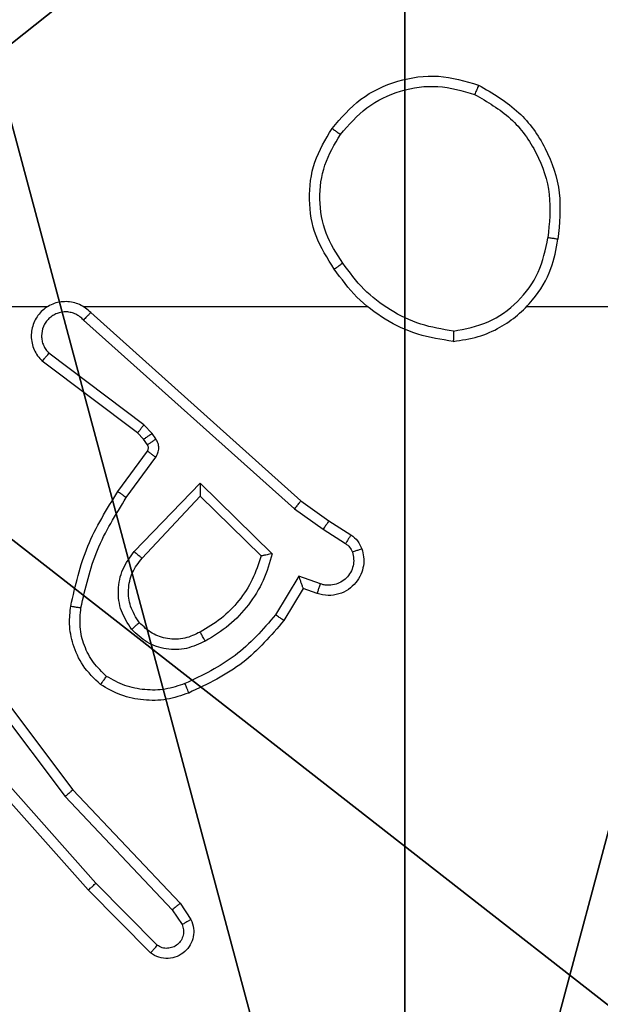
# Model space of a CAD drawing. Units: centimetres. Extents: x -192 to 192, y -161 to 160.
# Drawn here: x 38 to 39, y -7 to -5 of the extents above; entities that cross this region are included whole.
import ezdxf

# ---------------------------------------------------------------- set-up
doc = ezdxf.new("R2010")
doc.units = ezdxf.units.CM
doc.header["$LTSCALE"] = 2.54
doc.layers.get('0').update_dxf_attribs({"true_color": 0xff5454})
doc.layers.add('VP-EQ', color=7, linetype='Continuous', true_color=0x8a3492)

# ---------------------------------------------------------------- blocks, each defined once
blk = doc.blocks.new('Komponent_2')
at = {"color": 59, "true_color": 0x614a34}
mesh = blk.add_polyface(dxfattribs=at)
corners = [(9, 0, 119.2418), (4.95, 0.2576, 119.2418), (4.95, 0, 119.2418), (8.7424, 4.0502, 119.2418), (9, 4.0502, 119.2418), (0, 0, 119.2418), (0.2576, 4.05, 119.2418), (0, 4.05, 119.2418), (4.05, 0, 119.2418), (0.2576, 4.95, 119.2418), (4.0498, 8.7424, 119.2418), (4.05, 0.2576, 119.2418), (4.9498, 8.7424, 119.2418), (4.9498, 9, 119.2418), (9, 9, 119.2418), (8.7424, 4.9502, 119.2418), (9, 4.9502, 119.2418), (0, 9, 119.2418), (0, 4.95, 119.2418), (4.0498, 9, 119.2418)]
mesh.append_faces([[corners[k] for k in face] for face in [(0, 1, 2), (3, 0, 4), (5, 6, 7), (14, 15, 16), (9, 17, 18)]], dxfattribs={"vtx0": -1, "color": 59})
mesh.append_faces([[corners[k] for k in face] for face in [(6, 8, 9), (10, 11, 12), (12, 1, 13), (13, 1, 14), (15, 1, 3), (17, 9, 19), (19, 9, 10)]], dxfattribs={"vtx0": -1, "vtx1": -1, "color": 59})
mesh.append_faces([[corners[k] for k in face] for face in [(1, 0, 3), (9, 8, 10), (14, 1, 15)]], dxfattribs={"vtx0": -1, "vtx1": -1, "vtx2": -1, "color": 59})
mesh.append_faces([[corners[k] for k in face] for face in [(6, 5, 8), (10, 8, 11), (12, 11, 1)]], dxfattribs={"vtx0": -1, "vtx2": -1, "color": 59})
mesh = blk.add_polyface(dxfattribs=at)
corners = [(4.0498, 9), (0, 4.95), (0, 9), (0.2576, 4.95), (0.2576, 4.05), (4.9498, 8.7424), (4.05, 0.2576), (4.0498, 8.7424), (4.95, 0.2576), (0, 0), (0, 4.05), (4.05, 0), (9, 9), (4.9498, 9), (4.95, 0), (8.7424, 4.9502), (9, 4.9502), (8.7424, 4.0502), (9, 0), (9, 4.0502)]
mesh.append_faces([[corners[k] for k in face] for face in [(0, 1, 2), (4, 9, 10), (12, 5, 13), (15, 12, 16), (18, 17, 19)]], dxfattribs={"vtx0": -1, "color": 59})
mesh.append_faces([[corners[k] for k in face] for face in [(1, 0, 3), (3, 0, 4), (5, 6, 7), (6, 5, 8), (9, 4, 11), (7, 4, 0), (11, 7, 6), (8, 12, 14), (14, 17, 18), (17, 14, 15)]], dxfattribs={"vtx0": -1, "vtx1": -1, "color": 59})
mesh.append_faces([[corners[k] for k in face] for face in [(11, 4, 7), (5, 12, 8), (14, 12, 15)]], dxfattribs={"vtx0": -1, "vtx1": -1, "vtx2": -1, "color": 59})
blk = doc.blocks.new('Grupuj_5')
at = {"color": 0}
blk.add_blockref('Komponent_2', (0.3, 0.3), dxfattribs=at)
blk = doc.blocks.new('noga_WOODEN_LOW_1')
at = {"color": 0}
blk.add_blockref('Grupuj_5', (0, 0), dxfattribs=at)
blk = doc.blocks.new('Grupuj_4')
at = {"color": 0}
mesh = blk.add_polyface(dxfattribs=at)
corners = [(0.2886, 0, 1.5), (0, 25.7902, 1.5), (0, 0.8098, 1.5), (0.2886, 26.6, 1.5), (9.3114, 0, 1.5), (9.3114, 26.6, 1.5), (9.6, 0.8098, 1.5), (9.6, 25.7902, 1.5)]
mesh.append_faces([[corners[k] for k in face] for face in [(0, 1, 2), (5, 6, 7)]], dxfattribs={"vtx0": -1, "color": 0})
mesh.append_faces([[corners[k] for k in face] for face in [(1, 0, 3), (3, 4, 5)]], dxfattribs={"vtx0": -1, "vtx1": -1, "color": 0})
mesh.append_faces([[corners[k] for k in face] for face in [(3, 0, 4), (5, 4, 6)]], dxfattribs={"vtx0": -1, "vtx2": -1, "color": 0})
mesh = blk.add_polyface(dxfattribs=at)
corners = [(0, 25.7902), (0.2886, 0), (0, 0.8098), (0.2886, 26.6), (9.3114, 0), (9.3114, 26.6), (9.6, 25.7902), (9.6, 0.8098)]
mesh.append_faces([[corners[k] for k in face] for face in [(0, 1, 2), (4, 6, 7)]], dxfattribs={"vtx0": -1, "color": 0})
mesh.append_faces([[corners[k] for k in face] for face in [(1, 3, 4)]], dxfattribs={"vtx0": -1, "vtx1": -1, "color": 0})
mesh.append_faces([[corners[k] for k in face] for face in [(1, 0, 3), (4, 3, 5), (4, 5, 6)]], dxfattribs={"vtx0": -1, "vtx2": -1, "color": 0})
blk = doc.blocks.new('3DGeom_3912_Defintion_2')
at = {"color": 18, "true_color": 0x030303, "yscale": 0.3564000000000001, "rotation": 360}
blk.add_blockref('Grupuj_4', (-4.7217, -4.7842, -0.4824), dxfattribs=at)
blk = doc.blocks.new('Grupuj_89')
at = {"color": 0}
for centre in [(2.187, 2.187), (2.187, 2.187, 9.3756), (2.187, 2.187), (2.187, 2.187, 9.3756), (2.187, 2.187), (2.187, 2.187, 9.3756), (2.187, 2.187), (2.187, 2.187, 9.3756), (2.187, 2.187), (2.187, 2.187, 9.3756), (2.187, 2.187), (2.187, 2.187, 9.3756), (2.187, 2.187), (2.187, 2.187, 9.3756), (2.187, 2.187), (2.187, 2.187, 9.3756), (2.187, 2.187), (2.187, 2.187, 9.3756), (2.187, 2.187), (2.187, 2.187, 9.3756), (2.187, 2.187), (2.187, 2.187, 9.3756), (2.187, 2.187), (2.187, 2.187, 9.3756), (2.187, 2.187), (2.187, 2.187, 9.3756)]:
    blk.add_circle(centre, 2.9088, dxfattribs=at)
mesh = blk.add_polyface(dxfattribs=at)
corners = [(-0.332, 3.6414), (-0.332, 0.7327), (-0.7217, 2.187), (0.7327, 4.7061), (0.7327, -0.332), (2.187, -0.7217), (2.187, 5.0958), (3.6414, 4.7061), (3.6414, -0.332), (4.7061, 3.6414), (4.7061, 0.7327), (5.0958, 2.187)]
mesh.append_faces([[corners[k] for k in face] for face in [(0, 1, 2), (10, 9, 11)]], dxfattribs={"vtx0": -1, "color": 0})
mesh.append_faces([[corners[k] for k in face] for face in [(1, 3, 4), (4, 3, 5), (5, 7, 8), (8, 9, 10)]], dxfattribs={"vtx0": -1, "vtx1": -1, "color": 0})
mesh.append_faces([[corners[k] for k in face] for face in [(1, 0, 3), (5, 3, 6), (5, 6, 7), (8, 7, 9)]], dxfattribs={"vtx0": -1, "vtx2": -1, "color": 0})
mesh = blk.add_polyface(dxfattribs=at)
corners = [(-0.332, 0.7327, 9.3756), (-0.332, 3.6414, 9.3756), (-0.7217, 2.187, 9.3756), (0.7327, -0.332, 9.3756), (0.7327, 4.7061, 9.3756), (2.187, -0.7217, 9.3756), (2.187, 5.0958, 9.3756), (3.6414, -0.332, 9.3756), (3.6414, 4.7061, 9.3756), (4.7061, 0.7327, 9.3756), (4.7061, 3.6414, 9.3756), (5.0958, 2.187, 9.3756)]
mesh.append_faces([[corners[k] for k in face] for face in [(0, 1, 2), (10, 9, 11)]], dxfattribs={"vtx0": -1, "color": 0})
mesh.append_faces([[corners[k] for k in face] for face in [(1, 3, 4), (4, 5, 6), (6, 7, 8), (8, 9, 10)]], dxfattribs={"vtx0": -1, "vtx1": -1, "color": 0})
mesh.append_faces([[corners[k] for k in face] for face in [(1, 0, 3), (4, 3, 5), (6, 5, 7), (8, 7, 9)]], dxfattribs={"vtx0": -1, "vtx2": -1, "color": 0})
blk = doc.blocks.new('Grupuj_82')
at = {"color": 0}
mesh = blk.add_polyface(dxfattribs=at)
corners = [(9.2052, 0, 0.5), (0.8825, 6.5, 0.5), (0.8825, 0, 0.5), (9.2052, 6.5, 0.5)]
mesh.append_faces([[corners[k] for k in face] for face in [(0, 1, 2), (1, 0, 3)]], dxfattribs={"vtx0": -1, "color": 0})
mesh = blk.add_polyface(dxfattribs=at)
corners = [(9.1365, 6.5), (0.9511, 0), (0.9511, 6.5), (9.1365, 0)]
mesh.append_faces([[corners[k] for k in face] for face in [(0, 1, 2), (1, 0, 3)]], dxfattribs={"vtx0": -1, "color": 0})
blk = doc.blocks.new('Grupuj_14')
at = {"color": 0}
for name, p in [('Grupuj_82', (0, 0, 9.5033)), ('Grupuj_89', (2.9313, 1.0733, 0.2))]:
    blk.add_blockref(name, p, dxfattribs=at)
blk = doc.blocks.new('kotwa_WOODEN_LOW_1')
at = {"color": 254, "true_color": 0xe2e2e2}
blk.add_blockref('Grupuj_14', (0, 0), dxfattribs=at)
blk = doc.blocks.new('Grupuj_15')
at = {"color": 0, "extrusion": (8.93165e-17, -4.44089e-16, -1)}
blk.add_blockref('3DGeom_3912_Defintion_2', (-5.116, 4.7842, -130.0626), dxfattribs=at)
at = {"color": 0}
for name, p in [('noga_WOODEN_LOW_1', (0.2377, 0, 9.8033)), ('kotwa_WOODEN_LOW_1', (0, 1.55, -0.2))]:
    blk.add_blockref(name, p, dxfattribs=at)
blk = doc.blocks.new('Grupuj_1')
at = {"color": 0}
blk.add_blockref('Grupuj_15', (0, 11.276), dxfattribs=at)
blk = doc.blocks.new('wd1474')
at = {"color": 7, "linetype": 'Continuous', "lineweight": 25}
for p, q in [((-312.1257, 23.6256), (-312.0047, 23.5028)), ((-312.139, 23.6107), (-312.0195, 23.4894)), ((-312.1682, 23.5415), (-312.1875, 23.5704)), ((-312.1837, 23.5287), (-312.2047, 23.5602)), ((-311.9748, 23.3075), (-312.1837, 23.5287)), ((-311.9597, 23.3206), (-312.1682, 23.5415)), ((-312.0195, 23.4894), (-311.8033, 23.2465)), ((-312.0047, 23.5028), (-311.7877, 23.2589)), ((-311.7336, 23.0209), (-311.9597, 23.3206)), ((-311.7496, 23.0088), (-311.9748, 23.3075)), ((-312.4235, 22.9154), (-312.386, 22.9777)), ((-312.4151, 22.8912), (-312.3696, 22.9666)), ((-312.4505, 22.9251), (-312.4235, 22.9154)), ((-312.4575, 22.9064), (-312.4151, 22.8912)), ((-312.1094, 22.8562), (-312.2229, 22.7352)), ((-312.2225, 22.7102), (-312.3633, 22.8474)), ((-312.2229, 22.7352), (-312.3414, 22.8518)), ((-312.0941, 22.8435), (-312.2225, 22.7102)), ((-312.4625, 22.7998), (-312.506, 22.8277)), ((-312.4735, 22.7831), (-312.5165, 22.8107)), ((-312.4066, 22.7599), (-312.4625, 22.7998)), ((-312.4189, 22.7442), (-312.4735, 22.7831)), ((-311.9953, 22.392), (-312.4066, 22.7599)), ((-312.0093, 22.3777), (-312.4189, 22.7442)), ((-312.0788, 22.7381), (-312.1362, 22.6592)), ((-312.0624, 22.7264), (-312.1198, 22.6474)), ((-312.12, 22.6353), (-312.1123, 22.6243)), ((-312.1366, 22.6239), (-312.129, 22.613)), ((-312.129, 22.613), (-312.113, 22.5963)), ((-312.1123, 22.6243), (-312.1008, 22.6122)), ((-312.1008, 22.6122), (-311.915, 22.472)), ((-312.113, 22.5963), (-311.928, 22.4567)), ((-312.8591, 22.3659), (-314.4564, 22.3659)), ((-311.9948, 22.3659), (-312.5489, 22.3659)), ((-311.5702, 22.3659), (-311.9256, 22.3659))]:
    blk.add_line(p, q, dxfattribs=at)
for points, knots in [([(-312.2047, 23.5602), (-312.2069, 23.566), (-312.2109, 23.5769), (-312.2099, 23.5943), (-312.2041, 23.6101), (-312.1932, 23.6237), (-312.1781, 23.6332), (-312.1604, 23.6372), (-312.1417, 23.6353), (-312.1311, 23.6289), (-312.1257, 23.6256)], [0, 0, 0, 0, 0.13074, 0.245063, 0.364112, 0.485876, 0.610318, 0.737434, 0.86732, 1, 1, 1, 1]), ([(-312.1257, 23.6256), (-312.1259, 23.6255), (-312.1263, 23.6251), (-312.1287, 23.6226), (-312.1312, 23.6197), (-312.1336, 23.617), (-312.1362, 23.614), (-312.1381, 23.6118), (-312.139, 23.6107)], [0, 0, 0, 0, 0.22668, 0.468485, 0.595111, 0.726398, 0.86094, 1, 1, 1, 1]), ([(-312.1875, 23.5704), (-312.1886, 23.5738), (-312.1909, 23.5805), (-312.1901, 23.5914), (-312.186, 23.6013), (-312.179, 23.6095), (-312.1697, 23.615), (-312.1592, 23.6171), (-312.1483, 23.616), (-312.1421, 23.6125), (-312.139, 23.6107)], [0, 0, 0, 0, 0.1251723, 0.2502467, 0.3750575, 0.5001235, 0.6248858, 0.750096, 0.8750363, 1, 1, 1, 1]), ([(-312.2047, 23.5602), (-312.2046, 23.5603), (-312.2045, 23.5604), (-312.2033, 23.5612), (-312.2015, 23.5623), (-312.1985, 23.5641), (-312.1938, 23.5668), (-312.1896, 23.5692), (-312.1875, 23.5704)], [0, 0, 0, 0, 0.137827, 0.272216, 0.403097, 0.5297, 0.771766, 1, 1, 1, 1]), ([(-312.1837, 23.5287), (-312.1836, 23.5289), (-312.1833, 23.5292), (-312.1811, 23.5312), (-312.1782, 23.5335), (-312.1754, 23.5358), (-312.172, 23.5385), (-312.1695, 23.5405), (-312.1682, 23.5415)], [0, 0, 0, 0, 0.198184, 0.430206, 0.559698, 0.69764, 0.844343, 1, 1, 1, 1]), ([(-312.0047, 23.5028), (-312.0049, 23.5027), (-312.0054, 23.5024), (-312.0078, 23.5002), (-312.0106, 23.4977), (-312.0133, 23.4952), (-312.0163, 23.4924), (-312.0184, 23.4904), (-312.0195, 23.4894)], [0, 0, 0, 0, 0.2174553, 0.4561394, 0.5837487, 0.7169772, 0.8558931, 1, 1, 1, 1]), ([(-311.9748, 23.3075), (-311.9747, 23.3077), (-311.9744, 23.308), (-311.9722, 23.3099), (-311.9694, 23.3123), (-311.9666, 23.3147), (-311.9633, 23.3176), (-311.9609, 23.3196), (-311.9597, 23.3206)], [0, 0, 0, 0, 0.198462, 0.430976, 0.559993, 0.697758, 0.844388, 1, 1, 1, 1]), ([(-312.2004, 23.119), (-312.1862, 23.1239), (-312.1576, 23.1335), (-312.1121, 23.1341), (-312.0675, 23.1249), (-312.0414, 23.1099), (-312.0283, 23.1025)], [0, 0, 0, 0, 0.250059, 0.499988, 0.750106, 1, 1, 1, 1]), ([(-312.386, 22.9777), (-312.3609, 23.0069), (-312.3091, 23.0671), (-312.2373, 23.1014), (-312.2004, 23.119)], [0, 0, 0, 0, 0.485353, 1, 1, 1, 1]), ([(-312.2004, 23.119), (-312.2003, 23.1187), (-312.2002, 23.1181), (-312.1985, 23.1139), (-312.1961, 23.1078), (-312.1941, 23.103), (-312.1931, 23.1006)], [0, 0, 0, 0, 0.2500422, 0.4998256, 0.7498306, 1, 1, 1, 1]), ([(-312.1931, 23.1006), (-312.1805, 23.1049), (-312.1552, 23.1134), (-312.1148, 23.1137), (-312.0753, 23.106), (-312.052, 23.093), (-312.0403, 23.0865)], [0, 0, 0, 0, 0.249815, 0.499997, 0.750115, 1, 1, 1, 1]), ([(-312.3696, 22.9666), (-312.3449, 22.9951), (-312.2953, 23.052), (-312.2272, 23.0844), (-312.1931, 23.1006)], [0, 0, 0, 0, 0.499969, 1, 1, 1, 1]), ([(-312.0283, 23.1025), (-312.0285, 23.1023), (-312.0288, 23.1019), (-312.0309, 23.0991), (-312.0332, 23.096), (-312.0354, 23.0932), (-312.0378, 23.0899), (-312.0395, 23.0876), (-312.0403, 23.0865)], [0, 0, 0, 0, 0.227173, 0.4690557, 0.5957541, 0.7267582, 0.8615979, 1, 1, 1, 1]), ([(-312.0403, 23.0865), (-312.0313, 23.0779), (-312.0132, 23.0606), (-311.9958, 23.027), (-311.9868, 22.9903), (-311.9891, 22.9654), (-311.9903, 22.9529)], [0, 0, 0, 0, 0.250009, 0.500001, 0.74997, 1, 1, 1, 1]), ([(-312.0283, 23.1025), (-312.0161, 23.0907), (-311.993, 23.0684), (-311.9741, 23.0263), (-311.9664, 22.9863), (-311.9691, 22.9612), (-311.9704, 22.9495)], [0, 0, 0, 0, 0.294239, 0.558972, 0.794257, 1, 1, 1, 1]), ([(-312.2327, 23.0177), (-312.2207, 23.0234), (-312.1968, 23.0347), (-312.1563, 23.0349), (-312.1179, 23.0224), (-312.0986, 23.004), (-312.089, 22.9948)], [0, 0, 0, 0, 0.249997, 0.499808, 0.749622, 1, 1, 1, 1]), ([(-312.3633, 22.8474), (-312.3582, 22.8652), (-312.3479, 22.9008), (-312.3181, 22.948), (-312.2803, 22.989), (-312.2486, 23.0081), (-312.2327, 23.0177)], [0, 0, 0, 0, 0.249932, 0.500008, 0.750045, 1, 1, 1, 1]), ([(-312.2327, 23.0177), (-312.2318, 23.016), (-312.23, 23.0129), (-312.2276, 23.0087), (-312.2257, 23.0054), (-312.224, 23.0025), (-312.2229, 23.0005), (-312.2227, 23.0002), (-312.2227, 23.0001)], [0, 0, 0, 0, 0.180393, 0.34484, 0.493341, 0.626187, 0.844483, 1, 1, 1, 1]), ([(-312.2227, 23.0001), (-312.213, 23.0049), (-312.193, 23.0147), (-312.1596, 23.0147), (-312.1278, 23.0043), (-312.1122, 22.9895), (-312.1042, 22.9819)], [0, 0, 0, 0, 0.246849, 0.507818, 0.749933, 1, 1, 1, 1]), ([(-312.3414, 22.8518), (-312.3364, 22.8674), (-312.3263, 22.8985), (-312.2992, 22.9397), (-312.2649, 22.9752), (-312.2367, 22.9918), (-312.2227, 23.0001)], [0, 0, 0, 0, 0.249968, 0.499982, 0.750011, 1, 1, 1, 1]), ([(-312.1042, 22.9819), (-312.104, 22.9821), (-312.1036, 22.9826), (-312.1001, 22.9855), (-312.0951, 22.9898), (-312.091, 22.9932), (-312.089, 22.9948)], [0, 0, 0, 0, 0.250168, 0.499651, 0.749533, 1, 1, 1, 1]), ([(-312.089, 22.9948), (-312.0815, 22.9832), (-312.0664, 22.96), (-312.0611, 22.9182), (-312.0694, 22.8768), (-312.0858, 22.8546), (-312.0941, 22.8435)], [0, 0, 0, 0, 0.2503293, 0.5001221, 0.7500806, 1, 1, 1, 1]), ([(-312.386, 22.9777), (-312.3858, 22.9776), (-312.3855, 22.9773), (-312.3829, 22.9756), (-312.3799, 22.9736), (-312.3769, 22.9716), (-312.3735, 22.9692), (-312.3709, 22.9675), (-312.3696, 22.9666)], [0, 0, 0, 0, 0.206395, 0.441578, 0.570137, 0.705961, 0.849504, 1, 1, 1, 1]), ([(-312.1042, 22.9819), (-312.0976, 22.9716), (-312.0852, 22.9522), (-312.0814, 22.9172), (-312.0883, 22.8834), (-312.1024, 22.8652), (-312.1094, 22.8562)], [0, 0, 0, 0, 0.265181, 0.499961, 0.752756, 1, 1, 1, 1]), ([(-311.9903, 22.9529), (-311.999, 22.9146), (-312.0165, 22.8381), (-312.058, 22.7714), (-312.0788, 22.7381)], [0, 0, 0, 0, 0.5000184, 1, 1, 1, 1]), ([(-311.9704, 22.9495), (-311.9707, 22.9495), (-311.9713, 22.9497), (-311.9759, 22.9505), (-311.9825, 22.9516), (-311.9877, 22.9525), (-311.9903, 22.9529)], [0, 0, 0, 0, 0.250176, 0.499988, 0.750095, 1, 1, 1, 1]), ([(-311.9704, 22.9495), (-311.9794, 22.9097), (-311.9975, 22.8301), (-312.0408, 22.761), (-312.0624, 22.7264)], [0, 0, 0, 0, 0.500242, 1, 1, 1, 1]), ([(-312.5379, 22.8379), (-312.5393, 22.8431), (-312.5422, 22.8539), (-312.5415, 22.8712), (-312.5365, 22.8885), (-312.5265, 22.9047), (-312.5119, 22.918), (-312.4933, 22.9269), (-312.4718, 22.9304), (-312.4577, 22.9269), (-312.4505, 22.9251)], [0, 0, 0, 0, 0.105945, 0.217319, 0.334149, 0.456425, 0.584221, 0.717354, 0.855912, 1, 1, 1, 1]), ([(-312.4505, 22.9251), (-312.4506, 22.9249), (-312.4509, 22.9243), (-312.4525, 22.92), (-312.4548, 22.9138), (-312.4566, 22.9089), (-312.4575, 22.9064)], [0, 0, 0, 0, 0.250045, 0.499794, 0.749714, 1, 1, 1, 1]), ([(-312.4235, 22.9154), (-312.4235, 22.9153), (-312.4234, 22.9151), (-312.4229, 22.9134), (-312.422, 22.9108), (-312.4206, 22.9067), (-312.4184, 22.9002), (-312.4163, 22.8945), (-312.4151, 22.8912)], [0, 0, 0, 0, 0.1115053, 0.2299793, 0.3583391, 0.4978444, 0.7028637, 1, 1, 1, 1]), ([(-312.5193, 22.8445), (-312.5204, 22.8489), (-312.5226, 22.8577), (-312.5213, 22.8715), (-312.5164, 22.8842), (-312.5081, 22.8953), (-312.4972, 22.9035), (-312.4844, 22.9084), (-312.4724, 22.9094), (-312.4634, 22.9083), (-312.4591, 22.9069), (-312.4575, 22.9064)], [0, 0, 0, 0, 0.124906, 0.249715, 0.374718, 0.499807, 0.625413, 0.749828, 0.874854, 0.953736, 1, 1, 1, 1]), ([(-312.0941, 22.8435), (-312.0954, 22.8446), (-312.098, 22.8467), (-312.1015, 22.8495), (-312.1043, 22.8518), (-312.107, 22.8541), (-312.109, 22.8558), (-312.1093, 22.856), (-312.1094, 22.8562)], [0, 0, 0, 0, 0.165695, 0.31953, 0.461987, 0.59233, 0.819334, 1, 1, 1, 1]), ([(-312.5379, 22.8379), (-312.5376, 22.838), (-312.537, 22.8383), (-312.5328, 22.8398), (-312.5266, 22.842), (-312.5217, 22.8437), (-312.5193, 22.8445)], [0, 0, 0, 0, 0.250049, 0.499935, 0.749324, 1, 1, 1, 1]), ([(-312.5165, 22.8107), (-312.5212, 22.8144), (-312.5307, 22.8216), (-312.5355, 22.8325), (-312.5379, 22.8379)], [0, 0, 0, 0, 0.500169, 1, 1, 1, 1]), ([(-312.506, 22.8277), (-312.5089, 22.8299), (-312.5147, 22.8345), (-312.5177, 22.8412), (-312.5193, 22.8445)], [0, 0, 0, 0, 0.499585, 1, 1, 1, 1]), ([(-312.3633, 22.8474), (-312.3614, 22.8478), (-312.3579, 22.8486), (-312.3527, 22.8496), (-312.3485, 22.8505), (-312.3451, 22.8512), (-312.343, 22.8516), (-312.3417, 22.8518), (-312.3415, 22.8518), (-312.3414, 22.8518)], [0, 0, 0, 0, 0.177029, 0.320315, 0.501052, 0.636587, 0.764409, 0.885387, 1, 1, 1, 1]), ([(-312.5165, 22.8107), (-312.5164, 22.8111), (-312.516, 22.8118), (-312.5132, 22.8163), (-312.5097, 22.8219), (-312.5073, 22.8257), (-312.506, 22.8277)], [0, 0, 0, 0, 0.280026, 0.559262, 0.779583, 1, 1, 1, 1]), ([(-312.4735, 22.7831), (-312.4734, 22.7833), (-312.4731, 22.7837), (-312.4714, 22.7865), (-312.4693, 22.7896), (-312.4673, 22.7926), (-312.465, 22.7961), (-312.4634, 22.7985), (-312.4625, 22.7998)], [0, 0, 0, 0, 0.216691, 0.455099, 0.582468, 0.716086, 0.855088, 1, 1, 1, 1]), ([(-312.4189, 22.7442), (-312.4188, 22.7443), (-312.4185, 22.7447), (-312.4167, 22.747), (-312.4145, 22.7499), (-312.4122, 22.7528), (-312.4096, 22.7562), (-312.4076, 22.7586), (-312.4066, 22.7599)], [0, 0, 0, 0, 0.198434, 0.430801, 0.560004, 0.697905, 0.844535, 1, 1, 1, 1]), ([(-312.2225, 22.7102), (-312.2226, 22.7138), (-312.2227, 22.7197), (-312.2229, 22.7265), (-312.223, 22.7306), (-312.2229, 22.7332), (-312.223, 22.7349), (-312.223, 22.7351), (-312.2229, 22.7352)], [0, 0, 0, 0, 0.308324, 0.501534, 0.641359, 0.769492, 0.888482, 1, 1, 1, 1]), ([(-312.0624, 22.7264), (-312.0626, 22.7266), (-312.0632, 22.7269), (-312.067, 22.7296), (-312.0724, 22.7335), (-312.0767, 22.7366), (-312.0788, 22.7381)], [0, 0, 0, 0, 0.250294, 0.500097, 0.749907, 1, 1, 1, 1]), ([(-312.1362, 22.6592), (-312.1378, 22.6565), (-312.141, 22.6511), (-312.1424, 22.6417), (-312.1413, 22.6322), (-312.1381, 22.6267), (-312.1366, 22.6239)], [0, 0, 0, 0, 0.2500132, 0.4998852, 0.7496911, 1, 1, 1, 1]), ([(-312.1198, 22.6474), (-312.1201, 22.6476), (-312.1208, 22.6481), (-312.1251, 22.6512), (-312.1305, 22.6551), (-312.1343, 22.6579), (-312.1362, 22.6592)], [0, 0, 0, 0, 0.27993, 0.559268, 0.779707, 1, 1, 1, 1]), ([(-312.1198, 22.6474), (-312.1203, 22.6465), (-312.1214, 22.6447), (-312.122, 22.6415), (-312.1216, 22.6382), (-312.1205, 22.6363), (-312.12, 22.6353)], [0, 0, 0, 0, 0.2377323, 0.4834321, 0.7375068, 1, 1, 1, 1]), ([(-312.12, 22.6353), (-312.1203, 22.6351), (-312.1209, 22.6346), (-312.1254, 22.6316), (-312.1309, 22.6279), (-312.1347, 22.6252), (-312.1366, 22.6239)], [0, 0, 0, 0, 0.279888, 0.559002, 0.779433, 1, 1, 1, 1]), ([(-312.1123, 22.6243), (-312.1127, 22.6241), (-312.1134, 22.6237), (-312.1178, 22.6207), (-312.1233, 22.6169), (-312.1271, 22.6143), (-312.129, 22.613)], [0, 0, 0, 0, 0.279986, 0.559062, 0.779456, 1, 1, 1, 1]), ([(-312.1008, 22.6122), (-312.101, 22.6119), (-312.1015, 22.6113), (-312.1048, 22.6071), (-312.1088, 22.6018), (-312.1116, 22.5982), (-312.113, 22.5963)], [0, 0, 0, 0, 0.280005, 0.55934, 0.779927, 1, 1, 1, 1]), ([(-312.0093, 22.3777), (-312.006, 22.3746), (-311.9996, 22.3684), (-311.9878, 22.3617), (-311.975, 22.3574), (-311.9616, 22.3558), (-311.9481, 22.3569), (-311.9351, 22.3606), (-311.9232, 22.3669), (-311.9094, 22.3781), (-311.8993, 22.3932), (-311.8943, 22.4102), (-311.893, 22.4236), (-311.8945, 22.4371), (-311.8988, 22.45), (-311.9054, 22.4621), (-311.9118, 22.4687), (-311.915, 22.472)], [0, 0, 0, 0, 0.06254, 0.125055, 0.187618, 0.250186, 0.312714, 0.375171, 0.437751, 0.50027, 0.622282, 0.684221, 0.746568, 0.809328, 0.872476, 0.936034, 1, 1, 1, 1]), ([(-311.915, 22.472), (-311.915, 22.4719), (-311.9152, 22.4718), (-311.9162, 22.4706), (-311.9187, 22.4677), (-311.923, 22.4626), (-311.9264, 22.4586), (-311.928, 22.4567)], [0, 0, 0, 0, 0.128548, 0.256218, 0.507759, 0.755125, 1, 1, 1, 1]), ([(-311.9953, 22.392), (-311.9931, 22.3897), (-311.9886, 22.3853), (-311.9805, 22.3804), (-311.9716, 22.3773), (-311.9622, 22.3759), (-311.9527, 22.3765), (-311.9436, 22.379), (-311.9351, 22.3832), (-311.9277, 22.389), (-311.9216, 22.3962), (-311.9155, 22.4073), (-311.913, 22.4199), (-311.9142, 22.4324), (-311.9171, 22.4414), (-311.9216, 22.4498), (-311.9259, 22.4544), (-311.928, 22.4567)], [0, 0, 0, 0, 0.062547, 0.125051, 0.187537, 0.25019, 0.312655, 0.375101, 0.437693, 0.500211, 0.562796, 0.625294, 0.749759, 0.81222, 0.874728, 0.937366, 1, 1, 1, 1]), ([(-312.7159, 22.4337), (-312.7323, 22.4313), (-312.7641, 22.4267), (-312.8192, 22.4024), (-312.8714, 22.3588), (-312.9086, 22.2966), (-312.9165, 22.254), (-312.92, 22.2347)], [0, 0, 0, 0, 0.160448, 0.310854, 0.580407, 0.810173, 1, 1, 1, 1]), ([(-312.7163, 22.4136), (-312.7163, 22.4151), (-312.7163, 22.4181), (-312.7163, 22.4222), (-312.7163, 22.4258), (-312.7162, 22.4296), (-312.7161, 22.4329), (-312.716, 22.4334), (-312.7159, 22.4337)], [0, 0, 0, 0, 0.143679, 0.282285, 0.415358, 0.542746, 0.781795, 1, 1, 1, 1]), ([(-312.7159, 22.4337), (-312.6927, 22.4301), (-312.6463, 22.423), (-312.5824, 22.3924), (-312.5257, 22.3497), (-312.498, 22.3118), (-312.4842, 22.2928)], [0, 0, 0, 0, 0.250005, 0.499994, 0.750028, 1, 1, 1, 1]), ([(-312.7163, 22.4136), (-312.7395, 22.4092), (-312.7857, 22.4004), (-312.8438, 22.3584), (-312.8862, 22.3007), (-312.8958, 22.2547), (-312.9006, 22.2317)], [0, 0, 0, 0, 0.250301, 0.500075, 0.750037, 1, 1, 1, 1]), ([(-312.7163, 22.4136), (-312.6947, 22.4101), (-312.6516, 22.403), (-312.5923, 22.3739), (-312.5396, 22.3342), (-312.5137, 22.2989), (-312.5008, 22.2813)], [0, 0, 0, 0, 0.249933, 0.500008, 0.750112, 1, 1, 1, 1]), ([(-312.0093, 22.3777), (-312.0091, 22.3779), (-312.0088, 22.3783), (-312.0064, 22.3806), (-312.0038, 22.3834), (-312.0013, 22.3859), (-311.9984, 22.3888), (-311.9963, 22.3909), (-311.9953, 22.392)], [0, 0, 0, 0, 0.219574, 0.459133, 0.586289, 0.719351, 0.85674, 1, 1, 1, 1]), ([(-312.5008, 22.2813), (-312.4996, 22.2821), (-312.4971, 22.2839), (-312.4937, 22.2863), (-312.4907, 22.2884), (-312.4875, 22.2906), (-312.4849, 22.2924), (-312.4844, 22.2927), (-312.4842, 22.2928)], [0, 0, 0, 0, 0.145032, 0.285171, 0.418464, 0.546364, 0.784271, 1, 1, 1, 1]), ([(-312.5008, 22.2813), (-312.4885, 22.2623), (-312.4639, 22.2244), (-312.4528, 22.1566), (-312.4617, 22.0885), (-312.4847, 22.0497), (-312.4962, 22.0303)], [0, 0, 0, 0, 0.250255, 0.500094, 0.750064, 1, 1, 1, 1]), ([(-312.4842, 22.2928), (-312.4708, 22.2719), (-312.4442, 22.2305), (-312.4323, 22.1567), (-312.4416, 22.0824), (-312.467, 22.04), (-312.4797, 22.0187)], [0, 0, 0, 0, 0.251961, 0.498537, 0.748873, 1, 1, 1, 1]), ([(-312.7652, 21.9341), (-312.793, 21.9503), (-312.8459, 21.981), (-312.8995, 22.0569), (-312.929, 22.1434), (-312.923, 22.2043), (-312.92, 22.2347)], [0, 0, 0, 0, 0.262716, 0.499959, 0.750408, 1, 1, 1, 1]), ([(-312.92, 22.2347), (-312.9198, 22.2346), (-312.9193, 22.2345), (-312.9161, 22.234), (-312.9124, 22.2334), (-312.9089, 22.2329), (-312.9049, 22.2323), (-312.9021, 22.2319), (-312.9006, 22.2317)], [0, 0, 0, 0, 0.218752, 0.4581525, 0.5854379, 0.718303, 0.8568587, 1, 1, 1, 1]), ([(-312.7577, 21.9524), (-312.7823, 21.9666), (-312.8314, 21.995), (-312.8816, 22.0652), (-312.9088, 22.147), (-312.9033, 22.2035), (-312.9006, 22.2317)], [0, 0, 0, 0, 0.250294, 0.500088, 0.750048, 1, 1, 1, 1]), ([(-312.4962, 22.0303), (-312.5123, 22.0117), (-312.5446, 21.9744), (-312.6124, 21.9424), (-312.6866, 21.9318), (-312.734, 21.9455), (-312.7577, 21.9524)], [0, 0, 0, 0, 0.249983, 0.499977, 0.749764, 1, 1, 1, 1]), ([(-312.4797, 22.0187), (-312.4799, 22.0189), (-312.4805, 22.0192), (-312.4843, 22.0219), (-312.4898, 22.0257), (-312.4941, 22.0288), (-312.4962, 22.0303)], [0, 0, 0, 0, 0.250285, 0.50008, 0.75016, 1, 1, 1, 1]), ([(-312.4797, 22.0187), (-312.4972, 21.9983), (-312.5323, 21.9574), (-312.6066, 21.9229), (-312.6877, 21.9114), (-312.7394, 21.9265), (-312.7652, 21.9341)], [0, 0, 0, 0, 0.249986, 0.500032, 0.749969, 1, 1, 1, 1]), ([(-312.7652, 21.9341), (-312.7651, 21.9343), (-312.765, 21.9348), (-312.7638, 21.9378), (-312.7624, 21.9412), (-312.761, 21.9445), (-312.7594, 21.9483), (-312.7583, 21.951), (-312.7577, 21.9524)], [0, 0, 0, 0, 0.216655, 0.454919, 0.582345, 0.715915, 0.855326, 1, 1, 1, 1])]:
    blk.add_open_spline(points, degree=3, knots=knots, dxfattribs=at)
blk = doc.blocks.new('wd1474 2d')
at = {"rotation": 180}
blk.add_blockref('wd1474', (-44.182, 395.488), dxfattribs=at)

msp = doc.modelspace()

# ---------------------------------------------------------------- block references
at = {"color": 0, "rotation": 179.9999999999313}
msp.add_blockref('Grupuj_1', (42.0208, 10.2535), dxfattribs=at)
at = {"layer": 'VP-EQ', "color": 0}
msp.add_blockref('wd1474 2d', (-230.0825, -378.9703), dxfattribs=at)

doc.saveas('drawing.dxf')
